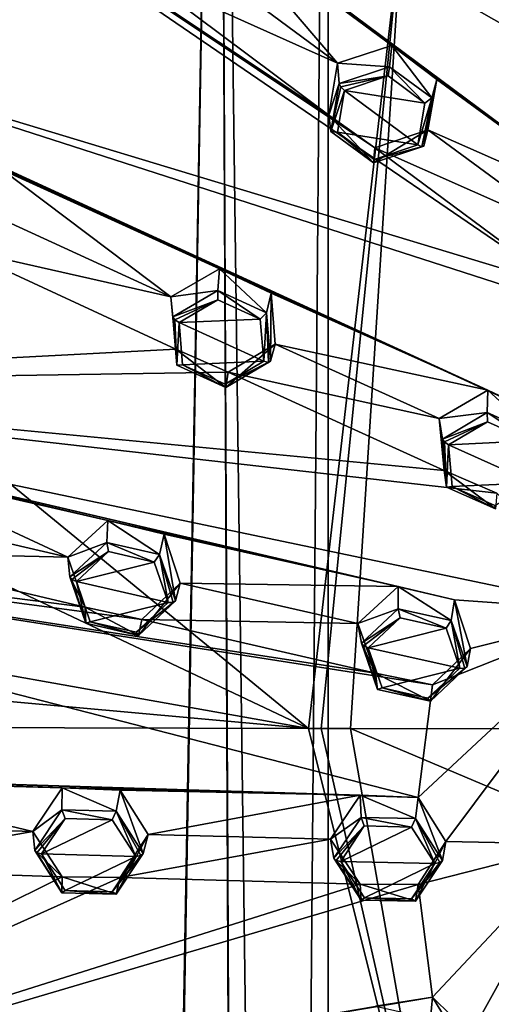
# Model space of a CAD drawing. Units: millimetres. Extents: x -52 to 189, y -139 to 572.
# Drawn here: x 2 to 15, y 464 to 491 of the extents above; entities that cross this region are included whole.
import ezdxf

# ---------------------------------------------------------------- set-up
doc = ezdxf.new("R2010")
doc.units = ezdxf.units.MM
doc.header["$LTSCALE"] = 41.718519
for name, color, linetype in [('15', 7, 'CONTINUOUS'), ('16', 7, 'CONTINUOUS'), ('459', 7, 'CONTINUOUS'), ('460', 7, 'CONTINUOUS'), ('461', 7, 'CONTINUOUS'), ('462', 7, 'CONTINUOUS'), ('463', 7, 'CONTINUOUS'), ('464', 7, 'CONTINUOUS'), ('465', 7, 'CONTINUOUS'), ('466', 7, 'CONTINUOUS'), ('510', 7, 'CONTINUOUS'), ('511', 7, 'CONTINUOUS'), ('512', 7, 'CONTINUOUS'), ('513', 7, 'CONTINUOUS'), ('545', 7, 'CONTINUOUS'), ('546', 7, 'CONTINUOUS'), ('547', 7, 'CONTINUOUS'), ('548', 7, 'CONTINUOUS'), ('549', 7, 'CONTINUOUS'), ('550', 7, 'CONTINUOUS'), ('552', 7, 'CONTINUOUS'), ('595', 7, 'CONTINUOUS'), ('596', 7, 'CONTINUOUS'), ('597', 7, 'CONTINUOUS'), ('670', 7, 'CONTINUOUS'), ('671', 7, 'CONTINUOUS'), ('672', 7, 'CONTINUOUS'), ('673', 7, 'CONTINUOUS'), ('682', 7, 'CONTINUOUS'), ('683', 7, 'CONTINUOUS'), ('684', 7, 'CONTINUOUS'), ('685', 7, 'CONTINUOUS'), ('686', 7, 'CONTINUOUS'), ('687', 7, 'CONTINUOUS'), ('688', 7, 'CONTINUOUS'), ('689', 7, 'CONTINUOUS'), ('696', 7, 'CONTINUOUS'), ('697', 7, 'CONTINUOUS'), ('874', 7, 'CONTINUOUS'), ('952', 7, 'CONTINUOUS'), ('975', 7, 'CONTINUOUS')]:
    doc.layers.add(name, color=color, linetype=linetype)

msp = doc.modelspace()

# ---------------------------------------------------------------- linework, layer by layer
at = {"layer": '15', "linetype": 'CONTINUOUS'}
for points in [[(7.28, 519.411, 52.715), (10.3, 519.5, 60), (8.312, 286.728, 53.917), (7.28, 519.411, 52.715)], [(8.312, 286.728, 53.917), (10.3, 519.5, 60), (10.3, 287.8, 60), (8.312, 286.728, 53.917)], [(-3.14, 284.851, 50.19), (0, 519.374, 49.702), (3.127, 284.848, 50.186), (-3.14, 284.851, 50.19)], [(0, 519.374, 49.702), (7.28, 519.411, 52.715), (3.127, 284.848, 50.186), (0, 519.374, 49.702)], [(3.127, 284.848, 50.186), (7.28, 519.411, 52.715), (8.312, 286.728, 53.917), (3.127, 284.848, 50.186)]]:
    msp.add_3dface(points, dxfattribs=at)
at = {"layer": '16', "linetype": 'CONTINUOUS'}
for points in [[(3.227, 284.87, 69.782), (0, 519.626, 70.298), (-3.139, 284.85, 69.81), (3.227, 284.87, 69.782)], [(7.28, 519.589, 67.285), (0, 519.626, 70.298), (3.227, 284.87, 69.782), (7.28, 519.589, 67.285)], [(8.363, 286.754, 66.012), (7.28, 519.589, 67.285), (3.227, 284.87, 69.782), (8.363, 286.754, 66.012)], [(10.3, 519.5, 60), (7.28, 519.589, 67.285), (10.3, 287.8, 60), (10.3, 519.5, 60)], [(10.3, 287.8, 60), (7.28, 519.589, 67.285), (8.363, 286.754, 66.012), (10.3, 287.8, 60)]]:
    msp.add_3dface(points, dxfattribs=at)
at = {"layer": '459', "linetype": 'CONTINUOUS'}
for points in [[(10.551, 490.161, 125.479), (10.319, 488.725, 124.77), (10.597, 489.598, 126.458), (10.551, 490.161, 125.479)], [(10.597, 489.598, 126.458), (10.319, 488.725, 124.77), (10.373, 488.268, 125.797), (10.597, 489.598, 126.458)], [(10.319, 488.725, 124.77), (11.586, 487.815, 124.392), (11.546, 487.403, 125.432), (10.319, 488.725, 124.77)], [(10.373, 488.268, 125.797), (10.319, 488.725, 124.77), (11.546, 487.403, 125.432), (10.373, 488.268, 125.797)], [(11.586, 487.815, 124.392), (13.049, 488.314, 124.709), (11.546, 487.403, 125.432), (11.586, 487.815, 124.392)], [(11.546, 487.403, 125.432), (13.049, 488.314, 124.709), (12.943, 487.869, 125.726), (11.546, 487.403, 125.432)]]:
    msp.add_3dface(points, dxfattribs=at)
at = {"layer": '460', "linetype": 'CONTINUOUS'}
for points in [[(12.06, 490.652, 125.794), (10.551, 490.161, 125.479), (11.995, 490.064, 126.752), (12.06, 490.652, 125.794)], [(13.167, 489.199, 126.386), (12.06, 490.652, 125.794), (11.995, 490.064, 126.752), (13.167, 489.199, 126.386)], [(13.298, 489.71, 125.4), (12.06, 490.652, 125.794), (13.167, 489.199, 126.386), (13.298, 489.71, 125.4)], [(10.551, 490.161, 125.479), (10.597, 489.598, 126.458), (11.995, 490.064, 126.752), (10.551, 490.161, 125.479)], [(12.943, 487.869, 125.726), (13.049, 488.314, 124.709), (13.298, 489.71, 125.4), (12.943, 487.869, 125.726)], [(12.943, 487.869, 125.726), (13.298, 489.71, 125.4), (13.167, 489.199, 126.386), (12.943, 487.869, 125.726)]]:
    msp.add_3dface(points, dxfattribs=at)
at = {"layer": '461', "linetype": 'CONTINUOUS'}
for points in [[(5.949, 483.694, 122.04), (6.079, 482.249, 121.326), (6.003, 483.142, 123.025), (5.949, 483.694, 122.04)], [(6.003, 483.142, 123.025), (6.079, 482.249, 121.326), (6.114, 481.8, 122.358), (6.003, 483.142, 123.025)], [(7.533, 481.609, 121.092), (8.828, 482.382, 121.555), (7.466, 481.187, 122.126), (7.533, 481.609, 121.092)], [(7.466, 481.187, 122.126), (8.828, 482.382, 121.555), (8.705, 481.914, 122.56), (7.466, 481.187, 122.126)], [(6.079, 482.249, 121.326), (7.533, 481.609, 121.092), (7.466, 481.187, 122.126), (6.079, 482.249, 121.326)], [(6.114, 481.8, 122.358), (6.079, 482.249, 121.326), (7.466, 481.187, 122.126), (6.114, 481.8, 122.358)]]:
    msp.add_3dface(points, dxfattribs=at)
at = {"layer": '462', "linetype": 'CONTINUOUS'}
for points in [[(7.291, 484.469, 122.507), (5.949, 483.694, 122.04), (7.243, 483.87, 123.459), (7.291, 484.469, 122.507)], [(8.594, 483.256, 123.226), (7.291, 484.469, 122.507), (7.243, 483.87, 123.459), (8.594, 483.256, 123.226)], [(8.724, 483.793, 122.253), (7.291, 484.469, 122.507), (8.594, 483.256, 123.226), (8.724, 483.793, 122.253)], [(5.949, 483.694, 122.04), (6.003, 483.142, 123.025), (7.243, 483.87, 123.459), (5.949, 483.694, 122.04)], [(8.705, 481.914, 122.56), (8.724, 483.793, 122.253), (8.594, 483.256, 123.226), (8.705, 481.914, 122.56)], [(8.705, 481.914, 122.56), (8.828, 482.382, 121.555), (8.724, 483.793, 122.253), (8.705, 481.914, 122.56)]]:
    msp.add_3dface(points, dxfattribs=at)
at = {"layer": '463', "linetype": 'CONTINUOUS'}
for points in [[(3.093, 476.486, 118.208), (3.578, 475.102, 117.526), (3.15, 475.944, 119.198), (3.093, 476.486, 118.208)], [(3.15, 475.944, 119.198), (3.578, 475.102, 117.526), (3.592, 474.658, 118.561), (3.15, 475.944, 119.198)], [(5.145, 474.763, 117.452), (6.207, 475.77, 118.039), (5.055, 474.324, 118.478), (5.145, 474.763, 117.452)], [(5.055, 474.324, 118.478), (6.207, 475.77, 118.039), (6.075, 475.277, 119.031), (5.055, 474.324, 118.478)], [(3.578, 475.102, 117.526), (5.145, 474.763, 117.452), (5.055, 474.324, 118.478), (3.578, 475.102, 117.526)], [(3.592, 474.658, 118.561), (3.578, 475.102, 117.526), (5.055, 474.324, 118.478), (3.592, 474.658, 118.561)]]:
    msp.add_3dface(points, dxfattribs=at)
at = {"layer": '464', "linetype": 'CONTINUOUS'}
for points in [[(4.2, 477.504, 118.803), (3.093, 476.486, 118.208), (4.171, 476.897, 119.751), (4.2, 477.504, 118.803)], [(5.633, 476.563, 119.668), (4.2, 477.504, 118.803), (4.171, 476.897, 119.751), (5.633, 476.563, 119.668)], [(5.756, 477.125, 118.708), (4.2, 477.504, 118.803), (5.633, 476.563, 119.668), (5.756, 477.125, 118.708)], [(6.075, 475.277, 119.031), (5.756, 477.125, 118.708), (5.633, 476.563, 119.668), (6.075, 475.277, 119.031)], [(6.075, 475.277, 119.031), (6.207, 475.77, 118.039), (5.756, 477.125, 118.708), (6.075, 475.277, 119.031)], [(3.093, 476.486, 118.208), (3.15, 475.944, 119.198), (4.171, 476.897, 119.751), (3.093, 476.486, 118.208)]]:
    msp.add_3dface(points, dxfattribs=at)
at = {"layer": '465', "linetype": 'CONTINUOUS'}
for points in [[(2.124, 468.897, 114.173), (2.94, 467.642, 113.56), (2.183, 468.367, 115.169), (2.124, 468.897, 114.173)], [(4.543, 467.619, 113.653), (5.319, 468.809, 114.338), (4.434, 467.16, 114.668), (4.543, 467.619, 113.653)], [(4.434, 467.16, 114.668), (5.319, 468.809, 114.338), (5.183, 468.289, 115.316), (4.434, 467.16, 114.668)], [(2.183, 468.367, 115.169), (2.94, 467.642, 113.56), (2.933, 467.199, 114.595), (2.183, 468.367, 115.169)], [(2.933, 467.199, 114.595), (2.94, 467.642, 113.56), (4.434, 467.16, 114.668), (2.933, 467.199, 114.595)], [(2.94, 467.642, 113.56), (4.543, 467.619, 113.653), (4.434, 467.16, 114.668), (2.94, 467.642, 113.56)]]:
    msp.add_3dface(points, dxfattribs=at)
at = {"layer": '466', "linetype": 'CONTINUOUS'}
for points in [[(2.941, 470.107, 114.87), (2.124, 468.897, 114.173), (2.933, 469.496, 115.816), (2.941, 470.107, 114.87)], [(4.433, 469.457, 115.889), (2.941, 470.107, 114.87), (2.933, 469.496, 115.816), (4.433, 469.457, 115.889)], [(4.543, 470.042, 114.942), (2.941, 470.107, 114.87), (4.433, 469.457, 115.889), (4.543, 470.042, 114.942)], [(5.183, 468.289, 115.316), (4.543, 470.042, 114.942), (4.433, 469.457, 115.889), (5.183, 468.289, 115.316)], [(5.183, 468.289, 115.316), (5.319, 468.809, 114.338), (4.543, 470.042, 114.942), (5.183, 468.289, 115.316)], [(2.124, 468.897, 114.173), (2.183, 468.367, 115.169), (2.933, 469.496, 115.816), (2.124, 468.897, 114.173)]]:
    msp.add_3dface(points, dxfattribs=at)
at = {"layer": '510', "linetype": 'CONTINUOUS'}
for points in [[(11.955, 489.809, 126.827), (10.744, 489.406, 126.57), (12.974, 489.056, 126.513), (11.955, 489.809, 126.827)], [(10.55, 488.251, 125.999), (12.779, 487.902, 125.942), (10.744, 489.406, 126.57), (10.55, 488.251, 125.999)], [(10.744, 489.406, 126.57), (12.779, 487.902, 125.942), (12.974, 489.056, 126.513), (10.744, 489.406, 126.57)], [(11.57, 487.499, 125.685), (12.779, 487.902, 125.942), (10.55, 488.251, 125.999), (11.57, 487.499, 125.685)]]:
    msp.add_3dface(points, dxfattribs=at)
at = {"layer": '511', "linetype": 'CONTINUOUS'}
for points in [[(7.246, 483.611, 123.532), (6.172, 482.981, 123.153), (8.42, 483.077, 123.334), (7.246, 483.611, 123.532)], [(6.172, 482.981, 123.153), (8.516, 481.913, 122.758), (8.42, 483.077, 123.334), (6.172, 482.981, 123.153)], [(6.269, 481.816, 122.577), (8.516, 481.913, 122.758), (6.172, 482.981, 123.153), (6.269, 481.816, 122.577)], [(7.444, 481.282, 122.38), (8.516, 481.913, 122.758), (6.269, 481.816, 122.577), (7.444, 481.282, 122.38)]]:
    msp.add_3dface(points, dxfattribs=at)
at = {"layer": '512', "linetype": 'CONTINUOUS'}
for points in [[(4.217, 476.644, 119.827), (3.333, 475.819, 119.345), (5.488, 476.352, 119.758), (4.217, 476.644, 119.827)], [(3.333, 475.819, 119.345), (5.87, 475.236, 119.208), (5.488, 476.352, 119.758), (3.333, 475.819, 119.345)], [(3.717, 474.701, 118.794), (5.87, 475.236, 119.208), (3.333, 475.819, 119.345), (3.717, 474.701, 118.794)], [(4.988, 474.411, 118.726), (5.87, 475.236, 119.208), (3.717, 474.701, 118.794), (4.988, 474.411, 118.726)]]:
    msp.add_3dface(points, dxfattribs=at)
at = {"layer": '513', "linetype": 'CONTINUOUS'}
for points in [[(3.02, 469.256, 115.899), (2.371, 468.278, 115.336), (4.323, 469.22, 115.966), (3.02, 469.256, 115.899)], [(2.371, 468.278, 115.336), (4.973, 468.207, 115.47), (4.323, 469.22, 115.966), (2.371, 468.278, 115.336)], [(3.022, 467.264, 114.84), (4.973, 468.207, 115.47), (2.371, 468.278, 115.336), (3.022, 467.264, 114.84)], [(4.325, 467.23, 114.908), (4.973, 468.207, 115.47), (3.022, 467.264, 114.84), (4.325, 467.23, 114.908)]]:
    msp.add_3dface(points, dxfattribs=at)
at = {"layer": '545', "linetype": 'CONTINUOUS'}
for points in [[(13.366, 480.329, 120.76), (13.501, 478.886, 120.036), (13.456, 479.759, 121.741), (13.366, 480.329, 120.76)], [(13.456, 479.759, 121.741), (13.501, 478.886, 120.036), (13.568, 478.424, 121.064), (13.456, 479.759, 121.741)], [(13.501, 478.886, 120.036), (14.958, 478.262, 119.786), (14.922, 477.823, 120.812), (13.501, 478.886, 120.036)], [(13.568, 478.424, 121.064), (13.501, 478.886, 120.036), (14.922, 477.823, 120.812), (13.568, 478.424, 121.064)]]:
    msp.add_3dface(points, dxfattribs=at)
at = {"layer": '546', "linetype": 'CONTINUOUS'}
for points in [[(14.713, 481.108, 121.217), (13.366, 480.329, 120.76), (14.696, 480.491, 122.163), (14.713, 481.108, 121.217)], [(16.047, 479.887, 121.909), (14.713, 481.108, 121.217), (14.696, 480.491, 122.163), (16.047, 479.887, 121.909)], [(16.144, 480.435, 120.942), (14.713, 481.108, 121.217), (16.047, 479.887, 121.909), (16.144, 480.435, 120.942)], [(13.366, 480.329, 120.76), (13.456, 479.759, 121.741), (14.696, 480.491, 122.163), (13.366, 480.329, 120.76)]]:
    msp.add_3dface(points, dxfattribs=at)
at = {"layer": '547', "linetype": 'CONTINUOUS'}
for points in [[(11.118, 474.657, 117.745), (11.609, 473.276, 117.053), (11.215, 474.106, 118.735), (11.118, 474.657, 117.745)], [(11.215, 474.106, 118.735), (11.609, 473.276, 117.053), (11.658, 472.826, 118.088), (11.215, 474.106, 118.735)], [(13.178, 472.953, 116.963), (14.233, 473.961, 117.539), (13.122, 472.505, 117.984), (13.178, 472.953, 116.963)], [(13.122, 472.505, 117.984), (14.233, 473.961, 117.539), (14.139, 473.461, 118.526), (13.122, 472.505, 117.984)], [(11.609, 473.276, 117.053), (13.178, 472.953, 116.963), (13.122, 472.505, 117.984), (11.609, 473.276, 117.053)], [(11.658, 472.826, 118.088), (11.609, 473.276, 117.053), (13.122, 472.505, 117.984), (11.658, 472.826, 118.088)]]:
    msp.add_3dface(points, dxfattribs=at)
at = {"layer": '548', "linetype": 'CONTINUOUS'}
for points in [[(12.231, 475.68, 118.331), (11.118, 474.657, 117.745), (12.236, 475.063, 119.277), (12.231, 475.68, 118.331)], [(13.786, 475.305, 118.214), (12.231, 475.68, 118.331), (13.699, 474.738, 119.171), (13.786, 475.305, 118.214)], [(13.699, 474.738, 119.171), (12.231, 475.68, 118.331), (12.236, 475.063, 119.277), (13.699, 474.738, 119.171)], [(14.139, 473.461, 118.526), (13.786, 475.305, 118.214), (13.699, 474.738, 119.171), (14.139, 473.461, 118.526)], [(14.139, 473.461, 118.526), (14.233, 473.961, 117.539), (13.786, 475.305, 118.214), (14.139, 473.461, 118.526)], [(11.118, 474.657, 117.745), (11.215, 474.106, 118.735), (12.236, 475.063, 119.277), (11.118, 474.657, 117.745)]]:
    msp.add_3dface(points, dxfattribs=at)
at = {"layer": '549', "linetype": 'CONTINUOUS'}
for points in [[(10.356, 468.686, 114.569), (11.178, 467.435, 113.947), (10.455, 468.154, 115.57), (10.356, 468.686, 114.569)], [(12.781, 467.427, 114.025), (13.551, 468.617, 114.698), (12.708, 466.967, 115.039), (12.781, 467.427, 114.025)], [(12.708, 466.967, 115.039), (13.551, 468.617, 114.698), (13.454, 468.098, 115.674), (12.708, 466.967, 115.039)], [(10.455, 468.154, 115.57), (11.178, 467.435, 113.947), (11.206, 466.993, 114.986), (10.455, 468.154, 115.57)], [(11.178, 467.435, 113.947), (12.781, 467.427, 114.025), (12.708, 466.967, 115.039), (11.178, 467.435, 113.947)], [(11.206, 466.993, 114.986), (11.178, 467.435, 113.947), (12.708, 466.967, 115.039), (11.206, 466.993, 114.986)]]:
    msp.add_3dface(points, dxfattribs=at)
at = {"layer": '550', "linetype": 'CONTINUOUS'}
for points in [[(11.179, 469.901, 115.258), (10.356, 468.686, 114.569), (11.206, 469.287, 116.206), (11.179, 469.901, 115.258)], [(12.781, 469.84, 115.308), (11.179, 469.901, 115.258), (12.708, 469.257, 116.257), (12.781, 469.84, 115.308)], [(12.708, 469.257, 116.257), (11.179, 469.901, 115.258), (11.206, 469.287, 116.206), (12.708, 469.257, 116.257)], [(13.454, 468.098, 115.674), (12.781, 469.84, 115.308), (12.708, 469.257, 116.257), (13.454, 468.098, 115.674)], [(13.454, 468.098, 115.674), (13.551, 468.617, 114.698), (12.781, 469.84, 115.308), (13.454, 468.098, 115.674)], [(10.356, 468.686, 114.569), (10.455, 468.154, 115.57), (11.206, 469.287, 116.206), (10.356, 468.686, 114.569)]]:
    msp.add_3dface(points, dxfattribs=at)
at = {"layer": '552', "linetype": 'CONTINUOUS'}
for points in [[(13.178, 464.315, 112.37), (11.609, 464.061, 112.153), (13.122, 463.719, 113.312), (13.178, 464.315, 112.37)], [(14.139, 462.735, 112.823), (13.178, 464.315, 112.37), (13.122, 463.719, 113.312), (14.139, 462.735, 112.823)], [(14.139, 462.735, 112.823), (14.233, 463.273, 111.856), (13.178, 464.315, 112.37), (14.139, 462.735, 112.823)]]:
    msp.add_3dface(points, dxfattribs=at)
at = {"layer": '595', "linetype": 'CONTINUOUS'}
for points in [[(14.701, 480.234, 122.233), (13.626, 479.601, 121.863), (15.875, 479.705, 122.019), (14.701, 480.234, 122.233)], [(13.626, 479.601, 121.863), (15.97, 478.549, 121.437), (15.875, 479.705, 122.019), (13.626, 479.601, 121.863)], [(13.725, 478.441, 121.28), (15.97, 478.549, 121.437), (13.626, 479.601, 121.863), (13.725, 478.441, 121.28)], [(14.902, 477.917, 121.068), (15.97, 478.549, 121.437), (13.725, 478.441, 121.28), (14.902, 477.917, 121.068)]]:
    msp.add_3dface(points, dxfattribs=at)
at = {"layer": '596', "linetype": 'CONTINUOUS'}
for points in [[(12.285, 474.811, 119.349), (11.4, 473.983, 118.876), (13.556, 474.525, 119.264), (12.285, 474.811, 119.349)], [(11.4, 473.983, 118.876), (13.936, 473.416, 118.708), (13.556, 474.525, 119.264), (11.4, 473.983, 118.876)], [(11.785, 472.871, 118.318), (13.936, 473.416, 118.708), (11.4, 473.983, 118.876), (11.785, 472.871, 118.318)], [(13.057, 472.59, 118.236), (13.936, 473.416, 118.708), (11.785, 472.871, 118.318), (13.057, 472.59, 118.236)]]:
    msp.add_3dface(points, dxfattribs=at)
at = {"layer": '597', "linetype": 'CONTINUOUS'}
for points in [[(11.296, 469.049, 116.286), (10.645, 468.068, 115.731), (12.6, 469.019, 116.337), (11.296, 469.049, 116.286)], [(10.645, 468.068, 115.731), (13.246, 468.013, 115.835), (12.6, 469.019, 116.337), (10.645, 468.068, 115.731)], [(11.297, 467.059, 115.228), (13.246, 468.013, 115.835), (10.645, 468.068, 115.731), (11.297, 467.059, 115.228)], [(12.601, 467.035, 115.282), (13.246, 468.013, 115.835), (11.297, 467.059, 115.228), (12.601, 467.035, 115.282)]]:
    msp.add_3dface(points, dxfattribs=at)
at = {"layer": '670', "linetype": 'CONTINUOUS'}
for points in [[(10.455, 468.154, 115.57), (11.206, 466.993, 114.986), (10.516, 468.094, 115.682), (10.455, 468.154, 115.57)], [(11.206, 466.993, 114.986), (10.645, 468.068, 115.731), (10.516, 468.094, 115.682), (11.206, 466.993, 114.986)], [(11.206, 466.993, 114.986), (11.297, 467.059, 115.228), (10.645, 468.068, 115.731), (11.206, 466.993, 114.986)], [(12.708, 466.967, 115.039), (13.454, 468.098, 115.674), (12.601, 467.035, 115.282), (12.708, 466.967, 115.039)], [(12.601, 467.035, 115.282), (13.454, 468.098, 115.674), (13.387, 468.036, 115.791), (12.601, 467.035, 115.282)], [(13.246, 468.013, 115.835), (12.601, 467.035, 115.282), (13.387, 468.036, 115.791), (13.246, 468.013, 115.835)], [(11.206, 466.993, 114.986), (12.708, 466.967, 115.039), (11.297, 467.059, 115.228), (11.206, 466.993, 114.986)], [(12.708, 466.967, 115.039), (12.601, 467.035, 115.282), (11.297, 467.059, 115.228), (12.708, 466.967, 115.039)]]:
    msp.add_3dface(points, dxfattribs=at)
at = {"layer": '671', "linetype": 'CONTINUOUS'}
for points in [[(11.206, 469.287, 116.206), (10.455, 468.154, 115.57), (11.296, 469.049, 116.286), (11.206, 469.287, 116.206)], [(12.708, 469.257, 116.257), (11.206, 469.287, 116.206), (12.6, 469.019, 116.337), (12.708, 469.257, 116.257)], [(11.206, 469.287, 116.206), (11.296, 469.049, 116.286), (12.6, 469.019, 116.337), (11.206, 469.287, 116.206)], [(11.296, 469.049, 116.286), (10.455, 468.154, 115.57), (10.516, 468.094, 115.682), (11.296, 469.049, 116.286)], [(10.645, 468.068, 115.731), (11.296, 469.049, 116.286), (10.516, 468.094, 115.682), (10.645, 468.068, 115.731)], [(13.246, 468.013, 115.835), (12.708, 469.257, 116.257), (12.6, 469.019, 116.337), (13.246, 468.013, 115.835)], [(13.454, 468.098, 115.674), (12.708, 469.257, 116.257), (13.387, 468.036, 115.791), (13.454, 468.098, 115.674)], [(12.708, 469.257, 116.257), (13.246, 468.013, 115.835), (13.387, 468.036, 115.791), (12.708, 469.257, 116.257)]]:
    msp.add_3dface(points, dxfattribs=at)
at = {"layer": '672', "linetype": 'CONTINUOUS'}
for points in [[(2.183, 468.367, 115.169), (2.933, 467.199, 114.595), (2.241, 468.306, 115.284), (2.183, 468.367, 115.169)], [(2.933, 467.199, 114.595), (2.371, 468.278, 115.336), (2.241, 468.306, 115.284), (2.933, 467.199, 114.595)], [(2.933, 467.199, 114.595), (3.022, 467.264, 114.84), (2.371, 468.278, 115.336), (2.933, 467.199, 114.595)], [(4.434, 467.16, 114.668), (5.183, 468.289, 115.316), (4.325, 467.23, 114.908), (4.434, 467.16, 114.668)], [(4.325, 467.23, 114.908), (5.183, 468.289, 115.316), (5.113, 468.228, 115.429), (4.325, 467.23, 114.908)], [(4.973, 468.207, 115.47), (4.325, 467.23, 114.908), (5.113, 468.228, 115.429), (4.973, 468.207, 115.47)], [(2.933, 467.199, 114.595), (4.434, 467.16, 114.668), (3.022, 467.264, 114.84), (2.933, 467.199, 114.595)], [(4.434, 467.16, 114.668), (4.325, 467.23, 114.908), (3.022, 467.264, 114.84), (4.434, 467.16, 114.668)]]:
    msp.add_3dface(points, dxfattribs=at)
at = {"layer": '673', "linetype": 'CONTINUOUS'}
for points in [[(2.933, 469.496, 115.816), (2.183, 468.367, 115.169), (3.02, 469.256, 115.899), (2.933, 469.496, 115.816)], [(4.433, 469.457, 115.889), (2.933, 469.496, 115.816), (4.323, 469.22, 115.966), (4.433, 469.457, 115.889)], [(2.933, 469.496, 115.816), (3.02, 469.256, 115.899), (4.323, 469.22, 115.966), (2.933, 469.496, 115.816)], [(4.973, 468.207, 115.47), (4.433, 469.457, 115.889), (4.323, 469.22, 115.966), (4.973, 468.207, 115.47)], [(5.183, 468.289, 115.316), (4.433, 469.457, 115.889), (5.113, 468.228, 115.429), (5.183, 468.289, 115.316)], [(4.433, 469.457, 115.889), (4.973, 468.207, 115.47), (5.113, 468.228, 115.429), (4.433, 469.457, 115.889)], [(3.02, 469.256, 115.899), (2.183, 468.367, 115.169), (2.241, 468.306, 115.284), (3.02, 469.256, 115.899)], [(2.371, 468.278, 115.336), (3.02, 469.256, 115.899), (2.241, 468.306, 115.284), (2.371, 468.278, 115.336)]]:
    msp.add_3dface(points, dxfattribs=at)
at = {"layer": '682', "linetype": 'CONTINUOUS'}
for points in [[(3.15, 475.944, 119.198), (3.592, 474.658, 118.561), (3.207, 475.872, 119.307), (3.15, 475.944, 119.198)], [(3.592, 474.658, 118.561), (3.333, 475.819, 119.345), (3.207, 475.872, 119.307), (3.592, 474.658, 118.561)], [(3.592, 474.658, 118.561), (3.717, 474.701, 118.794), (3.333, 475.819, 119.345), (3.592, 474.658, 118.561)], [(5.055, 474.324, 118.478), (6.075, 475.277, 119.031), (4.988, 474.411, 118.726), (5.055, 474.324, 118.478)], [(4.988, 474.411, 118.726), (6.075, 475.277, 119.031), (6.006, 475.23, 119.152), (4.988, 474.411, 118.726)], [(5.87, 475.236, 119.208), (4.988, 474.411, 118.726), (6.006, 475.23, 119.152), (5.87, 475.236, 119.208)], [(3.592, 474.658, 118.561), (5.055, 474.324, 118.478), (3.717, 474.701, 118.794), (3.592, 474.658, 118.561)], [(5.055, 474.324, 118.478), (4.988, 474.411, 118.726), (3.717, 474.701, 118.794), (5.055, 474.324, 118.478)]]:
    msp.add_3dface(points, dxfattribs=at)
at = {"layer": '683', "linetype": 'CONTINUOUS'}
for points in [[(4.171, 476.897, 119.751), (3.15, 475.944, 119.198), (4.217, 476.644, 119.827), (4.171, 476.897, 119.751)], [(4.217, 476.644, 119.827), (3.15, 475.944, 119.198), (3.207, 475.872, 119.307), (4.217, 476.644, 119.827)], [(3.333, 475.819, 119.345), (4.217, 476.644, 119.827), (3.207, 475.872, 119.307), (3.333, 475.819, 119.345)], [(5.633, 476.563, 119.668), (4.171, 476.897, 119.751), (5.488, 476.352, 119.758), (5.633, 476.563, 119.668)], [(4.171, 476.897, 119.751), (4.217, 476.644, 119.827), (5.488, 476.352, 119.758), (4.171, 476.897, 119.751)], [(5.87, 475.236, 119.208), (5.633, 476.563, 119.668), (5.488, 476.352, 119.758), (5.87, 475.236, 119.208)], [(6.075, 475.277, 119.031), (5.633, 476.563, 119.668), (6.006, 475.23, 119.152), (6.075, 475.277, 119.031)], [(5.633, 476.563, 119.668), (5.87, 475.236, 119.208), (6.006, 475.23, 119.152), (5.633, 476.563, 119.668)]]:
    msp.add_3dface(points, dxfattribs=at)
at = {"layer": '684', "linetype": 'CONTINUOUS'}
for points in [[(11.215, 474.106, 118.735), (11.658, 472.826, 118.088), (11.274, 474.034, 118.84), (11.215, 474.106, 118.735)], [(11.658, 472.826, 118.088), (11.4, 473.983, 118.876), (11.274, 474.034, 118.84), (11.658, 472.826, 118.088)], [(11.658, 472.826, 118.088), (11.785, 472.871, 118.318), (11.4, 473.983, 118.876), (11.658, 472.826, 118.088)], [(13.122, 472.505, 117.984), (14.139, 473.461, 118.526), (13.057, 472.59, 118.236), (13.122, 472.505, 117.984)], [(13.057, 472.59, 118.236), (14.139, 473.461, 118.526), (14.073, 473.412, 118.65), (13.057, 472.59, 118.236)], [(13.936, 473.416, 118.708), (13.057, 472.59, 118.236), (14.073, 473.412, 118.65), (13.936, 473.416, 118.708)], [(11.658, 472.826, 118.088), (13.122, 472.505, 117.984), (11.785, 472.871, 118.318), (11.658, 472.826, 118.088)], [(13.122, 472.505, 117.984), (13.057, 472.59, 118.236), (11.785, 472.871, 118.318), (13.122, 472.505, 117.984)]]:
    msp.add_3dface(points, dxfattribs=at)
at = {"layer": '685', "linetype": 'CONTINUOUS'}
for points in [[(12.236, 475.063, 119.277), (11.215, 474.106, 118.735), (12.285, 474.811, 119.349), (12.236, 475.063, 119.277)], [(13.699, 474.738, 119.171), (12.236, 475.063, 119.277), (13.556, 474.525, 119.264), (13.699, 474.738, 119.171)], [(12.236, 475.063, 119.277), (12.285, 474.811, 119.349), (13.556, 474.525, 119.264), (12.236, 475.063, 119.277)], [(12.285, 474.811, 119.349), (11.215, 474.106, 118.735), (11.274, 474.034, 118.84), (12.285, 474.811, 119.349)], [(11.4, 473.983, 118.876), (12.285, 474.811, 119.349), (11.274, 474.034, 118.84), (11.4, 473.983, 118.876)], [(13.936, 473.416, 118.708), (13.699, 474.738, 119.171), (13.556, 474.525, 119.264), (13.936, 473.416, 118.708)], [(14.139, 473.461, 118.526), (13.699, 474.738, 119.171), (14.073, 473.412, 118.65), (14.139, 473.461, 118.526)], [(13.699, 474.738, 119.171), (13.936, 473.416, 118.708), (14.073, 473.412, 118.65), (13.699, 474.738, 119.171)]]:
    msp.add_3dface(points, dxfattribs=at)
at = {"layer": '686', "linetype": 'CONTINUOUS'}
for points in [[(13.456, 479.759, 121.741), (13.568, 478.424, 121.064), (13.51, 479.677, 121.84), (13.456, 479.759, 121.741)], [(13.568, 478.424, 121.064), (13.626, 479.601, 121.863), (13.51, 479.677, 121.84), (13.568, 478.424, 121.064)], [(13.568, 478.424, 121.064), (13.725, 478.441, 121.28), (13.626, 479.601, 121.863), (13.568, 478.424, 121.064)], [(13.568, 478.424, 121.064), (14.922, 477.823, 120.812), (13.725, 478.441, 121.28), (13.568, 478.424, 121.064)], [(14.922, 477.823, 120.812), (14.902, 477.917, 121.068), (13.725, 478.441, 121.28), (14.922, 477.823, 120.812)]]:
    msp.add_3dface(points, dxfattribs=at)
at = {"layer": '687', "linetype": 'CONTINUOUS'}
for points in [[(14.696, 480.491, 122.163), (13.456, 479.759, 121.741), (14.701, 480.234, 122.233), (14.696, 480.491, 122.163)], [(16.047, 479.887, 121.909), (14.696, 480.491, 122.163), (15.875, 479.705, 122.019), (16.047, 479.887, 121.909)], [(14.696, 480.491, 122.163), (14.701, 480.234, 122.233), (15.875, 479.705, 122.019), (14.696, 480.491, 122.163)], [(14.701, 480.234, 122.233), (13.456, 479.759, 121.741), (13.51, 479.677, 121.84), (14.701, 480.234, 122.233)], [(13.626, 479.601, 121.863), (14.701, 480.234, 122.233), (13.51, 479.677, 121.84), (13.626, 479.601, 121.863)]]:
    msp.add_3dface(points, dxfattribs=at)
at = {"layer": '688', "linetype": 'CONTINUOUS'}
for points in [[(6.003, 483.142, 123.025), (6.114, 481.8, 122.358), (6.055, 483.058, 123.128), (6.003, 483.142, 123.025)], [(6.114, 481.8, 122.358), (6.172, 482.981, 123.153), (6.055, 483.058, 123.128), (6.114, 481.8, 122.358)], [(6.114, 481.8, 122.358), (6.269, 481.816, 122.577), (6.172, 482.981, 123.153), (6.114, 481.8, 122.358)], [(7.466, 481.187, 122.126), (8.705, 481.914, 122.56), (7.444, 481.282, 122.38), (7.466, 481.187, 122.126)], [(7.444, 481.282, 122.38), (8.705, 481.914, 122.56), (8.642, 481.881, 122.689), (7.444, 481.282, 122.38)], [(8.516, 481.913, 122.758), (7.444, 481.282, 122.38), (8.642, 481.881, 122.689), (8.516, 481.913, 122.758)], [(6.114, 481.8, 122.358), (7.466, 481.187, 122.126), (6.269, 481.816, 122.577), (6.114, 481.8, 122.358)], [(7.466, 481.187, 122.126), (7.444, 481.282, 122.38), (6.269, 481.816, 122.577), (7.466, 481.187, 122.126)]]:
    msp.add_3dface(points, dxfattribs=at)
at = {"layer": '689', "linetype": 'CONTINUOUS'}
for points in [[(7.243, 483.87, 123.459), (6.003, 483.142, 123.025), (7.246, 483.611, 123.532), (7.243, 483.87, 123.459)], [(8.594, 483.256, 123.226), (7.243, 483.87, 123.459), (8.42, 483.077, 123.334), (8.594, 483.256, 123.226)], [(7.243, 483.87, 123.459), (7.246, 483.611, 123.532), (8.42, 483.077, 123.334), (7.243, 483.87, 123.459)], [(7.246, 483.611, 123.532), (6.003, 483.142, 123.025), (6.055, 483.058, 123.128), (7.246, 483.611, 123.532)], [(6.172, 482.981, 123.153), (7.246, 483.611, 123.532), (6.055, 483.058, 123.128), (6.172, 482.981, 123.153)], [(8.516, 481.913, 122.758), (8.594, 483.256, 123.226), (8.42, 483.077, 123.334), (8.516, 481.913, 122.758)], [(8.594, 483.256, 123.226), (8.516, 481.913, 122.758), (8.642, 481.881, 122.689), (8.594, 483.256, 123.226)], [(8.705, 481.914, 122.56), (8.594, 483.256, 123.226), (8.642, 481.881, 122.689), (8.705, 481.914, 122.56)]]:
    msp.add_3dface(points, dxfattribs=at)
at = {"layer": '696', "linetype": 'CONTINUOUS'}
for points in [[(10.597, 489.598, 126.458), (10.373, 488.268, 125.797), (10.643, 489.505, 126.556), (10.597, 489.598, 126.458)], [(10.373, 488.268, 125.797), (10.744, 489.406, 126.57), (10.643, 489.505, 126.556), (10.373, 488.268, 125.797)], [(10.373, 488.268, 125.797), (10.55, 488.251, 125.999), (10.744, 489.406, 126.57), (10.373, 488.268, 125.797)], [(10.373, 488.268, 125.797), (11.546, 487.403, 125.432), (10.55, 488.251, 125.999), (10.373, 488.268, 125.797)], [(11.546, 487.403, 125.432), (11.57, 487.499, 125.685), (10.55, 488.251, 125.999), (11.546, 487.403, 125.432)], [(11.546, 487.403, 125.432), (12.943, 487.869, 125.726), (11.57, 487.499, 125.685), (11.546, 487.403, 125.432)], [(12.779, 487.902, 125.942), (11.57, 487.499, 125.685), (12.888, 487.847, 125.861), (12.779, 487.902, 125.942)], [(11.57, 487.499, 125.685), (12.943, 487.869, 125.726), (12.888, 487.847, 125.861), (11.57, 487.499, 125.685)]]:
    msp.add_3dface(points, dxfattribs=at)
at = {"layer": '697', "linetype": 'CONTINUOUS'}
for points in [[(11.995, 490.064, 126.752), (10.597, 489.598, 126.458), (11.955, 489.809, 126.827), (11.995, 490.064, 126.752)], [(11.995, 490.064, 126.752), (11.955, 489.809, 126.827), (12.974, 489.056, 126.513), (11.995, 490.064, 126.752)], [(13.167, 489.199, 126.386), (11.995, 490.064, 126.752), (12.974, 489.056, 126.513), (13.167, 489.199, 126.386)], [(11.955, 489.809, 126.827), (10.597, 489.598, 126.458), (10.643, 489.505, 126.556), (11.955, 489.809, 126.827)], [(10.744, 489.406, 126.57), (11.955, 489.809, 126.827), (10.643, 489.505, 126.556), (10.744, 489.406, 126.57)], [(12.779, 487.902, 125.942), (13.167, 489.199, 126.386), (12.974, 489.056, 126.513), (12.779, 487.902, 125.942)], [(13.167, 489.199, 126.386), (12.779, 487.902, 125.942), (12.888, 487.847, 125.861), (13.167, 489.199, 126.386)], [(12.943, 487.869, 125.726), (13.167, 489.199, 126.386), (12.888, 487.847, 125.861), (12.943, 487.869, 125.726)]]:
    msp.add_3dface(points, dxfattribs=at)
at = {"layer": '874', "linetype": 'CONTINUOUS'}
for points in [[(7.99, 507.678, 133.486), (18.266, 495.743, 128.501), (23.398, 489.853, 125.866), (7.99, 507.678, 133.486)], [(7.99, 507.678, 133.486), (27.384, 490.36, 126.219), (26.661, 491.658, 126.826), (7.99, 507.678, 133.486)], [(27.384, 490.36, 126.219), (7.99, 507.678, 133.486), (24.381, 488.686, 125.329), (27.384, 490.36, 126.219)], [(7.99, 507.678, 133.486), (23.398, 489.853, 125.866), (24.381, 488.686, 125.329), (7.99, 507.678, 133.486)], [(-7.557, 491.341, 124.799), (16.759, 483.984, 122.746), (-7.948, 500.876, 129.267), (-7.557, 491.341, 124.799)], [(10.319, 488.725, 124.77), (5.141, 492.596, 126.338), (-7.948, 500.876, 129.267), (10.319, 488.725, 124.77)], [(11.586, 487.815, 124.392), (10.319, 488.725, 124.77), (-7.948, 500.876, 129.267), (11.586, 487.815, 124.392)], [(16.759, 483.984, 122.746), (11.586, 487.815, 124.392), (-7.948, 500.876, 129.267), (16.759, 483.984, 122.746)], [(-0.826, 500.283, 129.554), (5.617, 495.444, 127.723), (12.06, 490.652, 125.794), (-0.826, 500.283, 129.554)], [(17.102, 493.069, 127.186), (-0.826, 500.283, 129.554), (21.22, 488.313, 125.048), (17.102, 493.069, 127.186)], [(-0.826, 500.283, 129.554), (12.06, 490.652, 125.794), (18.501, 485.911, 123.771), (-0.826, 500.283, 129.554)], [(-0.826, 500.283, 129.554), (22.243, 487.189, 124.533), (21.22, 488.313, 125.048), (-0.826, 500.283, 129.554)], [(22.243, 487.189, 124.533), (-0.826, 500.283, 129.554), (19.735, 484.974, 123.355), (22.243, 487.189, 124.533)], [(-0.826, 500.283, 129.554), (18.501, 485.911, 123.771), (19.735, 484.974, 123.355), (-0.826, 500.283, 129.554)], [(5.617, 495.444, 127.723), (6.857, 494.496, 127.348), (12.06, 490.652, 125.794), (5.617, 495.444, 127.723)], [(6.857, 494.496, 127.348), (6.609, 493.09, 126.664), (10.551, 490.161, 125.479), (6.857, 494.496, 127.348)], [(6.857, 494.496, 127.348), (10.551, 490.161, 125.479), (12.06, 490.652, 125.794), (6.857, 494.496, 127.348)], [(6.609, 493.09, 126.664), (5.141, 492.596, 126.338), (10.551, 490.161, 125.479), (6.609, 493.09, 126.664)], [(5.141, 492.596, 126.338), (10.319, 488.725, 124.77), (10.551, 490.161, 125.479), (5.141, 492.596, 126.338)], [(-7.557, 491.341, 124.799), (-0.134, 487.882, 123.702), (7.291, 484.469, 122.507), (-7.557, 491.341, 124.799)], [(-7.557, 491.341, 124.799), (7.291, 484.469, 122.507), (14.713, 481.108, 121.217), (-7.557, 491.341, 124.799)], [(-7.557, 491.341, 124.799), (18.031, 483.088, 122.352), (16.759, 483.984, 122.746), (-7.557, 491.341, 124.799)], [(18.031, 483.088, 122.352), (-7.557, 491.341, 124.799), (16.144, 480.435, 120.942), (18.031, 483.088, 122.352)], [(-7.557, 491.341, 124.799), (14.713, 481.108, 121.217), (16.144, 480.435, 120.942), (-7.557, 491.341, 124.799)], [(12.06, 490.652, 125.794), (13.298, 489.71, 125.4), (18.501, 485.911, 123.771), (12.06, 490.652, 125.794)], [(13.298, 489.71, 125.4), (13.049, 488.314, 124.709), (18.501, 485.911, 123.771), (13.298, 489.71, 125.4)], [(13.049, 488.314, 124.709), (11.586, 487.815, 124.392), (16.987, 485.418, 123.466), (13.049, 488.314, 124.709)], [(13.049, 488.314, 124.709), (16.987, 485.418, 123.466), (18.501, 485.911, 123.771), (13.049, 488.314, 124.709)], [(-0.134, 487.882, 123.702), (1.3, 487.199, 123.469), (7.291, 484.469, 122.507), (-0.134, 487.882, 123.702)], [(11.586, 487.815, 124.392), (16.759, 483.984, 122.746), (16.987, 485.418, 123.466), (11.586, 487.815, 124.392)], [(1.3, 487.199, 123.469), (1.406, 485.78, 122.777), (5.949, 483.694, 122.04), (1.3, 487.199, 123.469)], [(1.3, 487.199, 123.469), (5.949, 483.694, 122.04), (7.291, 484.469, 122.507), (1.3, 487.199, 123.469)], [(1.406, 485.78, 122.777), (0.106, 485.01, 122.305), (5.949, 483.694, 122.04), (1.406, 485.78, 122.777)], [(0.106, 485.01, 122.305), (-11.866, 481.301, 119.461), (6.079, 482.249, 121.326), (0.106, 485.01, 122.305)], [(0.106, 485.01, 122.305), (6.079, 482.249, 121.326), (5.949, 483.694, 122.04), (0.106, 485.01, 122.305)], [(7.291, 484.469, 122.507), (8.724, 483.793, 122.253), (14.713, 481.108, 121.217), (7.291, 484.469, 122.507)], [(8.724, 483.793, 122.253), (8.828, 482.382, 121.555), (14.713, 481.108, 121.217), (8.724, 483.793, 122.253)], [(8.828, 482.382, 121.555), (7.533, 481.609, 121.092), (13.366, 480.329, 120.76), (8.828, 482.382, 121.555)], [(8.828, 482.382, 121.555), (13.366, 480.329, 120.76), (14.713, 481.108, 121.217), (8.828, 482.382, 121.555)], [(-11.866, 481.301, 119.461), (7.533, 481.609, 121.092), (6.079, 482.249, 121.326), (-11.866, 481.301, 119.461)], [(7.533, 481.609, 121.092), (-11.866, 481.301, 119.461), (13.501, 478.886, 120.036), (7.533, 481.609, 121.092)], [(7.533, 481.609, 121.092), (13.501, 478.886, 120.036), (13.366, 480.329, 120.76), (7.533, 481.609, 121.092)], [(-11.866, 481.301, 119.461), (-3.834, 479.379, 119.181), (4.2, 477.504, 118.803), (-11.866, 481.301, 119.461)], [(-11.866, 481.301, 119.461), (4.2, 477.504, 118.803), (12.231, 475.68, 118.331), (-11.866, 481.301, 119.461)], [(-11.866, 481.301, 119.461), (14.958, 478.262, 119.786), (13.501, 478.886, 120.036), (-11.866, 481.301, 119.461)], [(14.958, 478.262, 119.786), (-11.866, 481.301, 119.461), (18.31, 474.987, 118.249), (14.958, 478.262, 119.786)], [(-11.866, 481.301, 119.461), (12.231, 475.68, 118.331), (13.786, 475.305, 118.214), (-11.866, 481.301, 119.461)], [(-11.866, 481.301, 119.461), (13.786, 475.305, 118.214), (18.31, 474.987, 118.249), (-11.866, 481.301, 119.461)], [(-3.834, 479.379, 119.181), (-2.278, 478.994, 119.106), (4.2, 477.504, 118.803), (-3.834, 479.379, 119.181)], [(-2.278, 478.994, 119.106), (-1.823, 477.63, 118.444), (3.093, 476.486, 118.208), (-2.278, 478.994, 119.106)], [(-2.278, 478.994, 119.106), (3.093, 476.486, 118.208), (4.2, 477.504, 118.803), (-2.278, 478.994, 119.106)], [(-13.536, 470.666, 113.806), (12.781, 469.84, 115.308), (-18.68, 477.935, 117.069), (-13.536, 470.666, 113.806)], [(3.578, 475.102, 117.526), (-2.89, 476.625, 117.846), (-18.68, 477.935, 117.069), (3.578, 475.102, 117.526)], [(5.145, 474.763, 117.452), (3.578, 475.102, 117.526), (-18.68, 477.935, 117.069), (5.145, 474.763, 117.452)], [(11.609, 473.276, 117.053), (5.145, 474.763, 117.452), (-18.68, 477.935, 117.069), (11.609, 473.276, 117.053)], [(13.178, 472.953, 116.963), (11.609, 473.276, 117.053), (-18.68, 477.935, 117.069), (13.178, 472.953, 116.963)], [(12.781, 469.84, 115.308), (13.178, 472.953, 116.963), (-18.68, 477.935, 117.069), (12.781, 469.84, 115.308)], [(-1.823, 477.63, 118.444), (-2.89, 476.625, 117.846), (3.093, 476.486, 118.208), (-1.823, 477.63, 118.444)], [(4.2, 477.504, 118.803), (5.756, 477.125, 118.708), (12.231, 475.68, 118.331), (4.2, 477.504, 118.803)], [(5.756, 477.125, 118.708), (6.207, 475.77, 118.039), (12.231, 475.68, 118.331), (5.756, 477.125, 118.708)], [(-2.89, 476.625, 117.846), (3.578, 475.102, 117.526), (3.093, 476.486, 118.208), (-2.89, 476.625, 117.846)], [(6.207, 475.77, 118.039), (5.145, 474.763, 117.452), (11.118, 474.657, 117.745), (6.207, 475.77, 118.039)], [(6.207, 475.77, 118.039), (11.118, 474.657, 117.745), (12.231, 475.68, 118.331), (6.207, 475.77, 118.039)], [(13.786, 475.305, 118.214), (14.233, 473.961, 117.539), (18.31, 474.987, 118.249), (13.786, 475.305, 118.214)], [(5.145, 474.763, 117.452), (11.609, 473.276, 117.053), (11.118, 474.657, 117.745), (5.145, 474.763, 117.452)], [(13.178, 472.953, 116.963), (12.781, 469.84, 115.308), (18.31, 474.987, 118.249), (13.178, 472.953, 116.963)], [(12.781, 469.84, 115.308), (13.551, 468.617, 114.698), (18.31, 474.987, 118.249), (12.781, 469.84, 115.308)], [(14.233, 473.961, 117.539), (13.178, 472.953, 116.963), (18.31, 474.987, 118.249), (14.233, 473.961, 117.539)], [(18.31, 474.987, 118.249), (13.551, 468.617, 114.698), (17.155, 468.549, 114.826), (18.31, 474.987, 118.249)], [(-13.536, 470.666, 113.806), (-5.299, 470.363, 114.387), (2.941, 470.107, 114.87), (-13.536, 470.666, 113.806)], [(-13.536, 470.666, 113.806), (2.941, 470.107, 114.87), (11.179, 469.901, 115.258), (-13.536, 470.666, 113.806)], [(-13.536, 470.666, 113.806), (11.179, 469.901, 115.258), (12.781, 469.84, 115.308), (-13.536, 470.666, 113.806)], [(-5.299, 470.363, 114.387), (-3.698, 470.292, 114.479), (2.941, 470.107, 114.87), (-5.299, 470.363, 114.387)], [(-3.698, 470.292, 114.479), (-2.918, 469.051, 113.882), (2.124, 468.897, 114.173), (-3.698, 470.292, 114.479)], [(-3.698, 470.292, 114.479), (2.124, 468.897, 114.173), (2.941, 470.107, 114.87), (-3.698, 470.292, 114.479)], [(2.941, 470.107, 114.87), (4.543, 470.042, 114.942), (11.179, 469.901, 115.258), (2.941, 470.107, 114.87)], [(4.543, 470.042, 114.942), (5.319, 468.809, 114.338), (11.179, 469.901, 115.258), (4.543, 470.042, 114.942)], [(5.319, 468.809, 114.338), (10.356, 468.686, 114.569), (11.179, 469.901, 115.258), (5.319, 468.809, 114.338)], [(-2.918, 469.051, 113.882), (-3.699, 467.862, 113.187), (2.124, 468.897, 114.173), (-2.918, 469.051, 113.882)], [(-3.699, 467.862, 113.187), (2.94, 467.642, 113.56), (2.124, 468.897, 114.173), (-3.699, 467.862, 113.187)], [(5.319, 468.809, 114.338), (4.543, 467.619, 113.653), (10.356, 468.686, 114.569), (5.319, 468.809, 114.338)], [(4.543, 467.619, 113.653), (11.178, 467.435, 113.947), (10.356, 468.686, 114.569), (4.543, 467.619, 113.653)], [(13.551, 468.617, 114.698), (12.781, 467.427, 114.025), (17.155, 468.549, 114.826), (13.551, 468.617, 114.698)], [(12.781, 467.427, 114.025), (13.178, 464.315, 112.37), (17.155, 468.549, 114.826), (12.781, 467.427, 114.025)], [(13.178, 464.315, 112.37), (14.233, 463.273, 111.856), (17.155, 468.549, 114.826), (13.178, 464.315, 112.37)], [(17.155, 468.549, 114.826), (14.233, 463.273, 111.856), (18.31, 462.111, 111.403), (17.155, 468.549, 114.826)], [(-3.699, 467.862, 113.187), (-12.484, 459.969, 108.119), (2.94, 467.642, 113.56), (-3.699, 467.862, 113.187)], [(-12.484, 459.969, 108.119), (4.543, 467.619, 113.653), (2.94, 467.642, 113.56), (-12.484, 459.969, 108.119)], [(4.543, 467.619, 113.653), (-12.484, 459.969, 108.119), (11.178, 467.435, 113.947), (4.543, 467.619, 113.653)], [(-12.484, 459.969, 108.119), (12.781, 467.427, 114.025), (11.178, 467.435, 113.947), (-12.484, 459.969, 108.119)], [(12.781, 467.427, 114.025), (-12.484, 459.969, 108.119), (13.178, 464.315, 112.37), (12.781, 467.427, 114.025)], [(-12.484, 459.969, 108.119), (11.609, 464.061, 112.153), (13.178, 464.315, 112.37), (-12.484, 459.969, 108.119)]]:
    msp.add_3dface(points, dxfattribs=at)
at = {"layer": '952', "linetype": 'CONTINUOUS'}
for points in [[(40.75, 480.978, 91.451), (12.353, 494.239, 102.252), (40.75, 494.628, 101.096), (40.75, 480.978, 91.451)], [(-17.84, 494.394, 107.763), (9.756, 471.747, 87.678), (-20.165, 485.907, 103.212), (-17.84, 494.394, 107.763)], [(12.353, 494.239, 102.252), (9.756, 471.747, 87.678), (-17.84, 494.394, 107.763), (12.353, 494.239, 102.252)], [(9.756, 471.747, 87.678), (12.353, 494.239, 102.252), (10.106, 471.747, 87.617), (9.756, 471.747, 87.678)], [(10.106, 471.747, 87.617), (12.353, 494.239, 102.252), (10.91, 471.745, 87.479), (10.106, 471.747, 87.617)], [(10.91, 471.745, 87.479), (12.353, 494.239, 102.252), (40.75, 471.719, 84.959), (10.91, 471.745, 87.479)], [(40.75, 471.719, 84.959), (12.353, 494.239, 102.252), (40.75, 476.344, 88.198), (40.75, 471.719, 84.959)], [(40.75, 476.344, 88.198), (12.353, 494.239, 102.252), (40.75, 480.978, 91.451), (40.75, 476.344, 88.198)], [(9.756, 471.747, 87.678), (-20.923, 477.209, 98.539), (-20.165, 485.907, 103.212), (9.756, 471.747, 87.678)], [(-20.85, 474.514, 97.094), (-20.923, 477.209, 98.539), (9.756, 471.747, 87.678), (-20.85, 474.514, 97.094)], [(-20.626, 471.831, 95.655), (-20.85, 474.514, 97.094), (9.756, 471.747, 87.678), (-20.626, 471.831, 95.655)]]:
    msp.add_3dface(points, dxfattribs=at)
at = {"layer": '975', "linetype": 'CONTINUOUS'}
for points in [[(-20.626, 471.831, 95.655), (9.756, 471.747, 87.678), (13.677, 456.009, 77.733), (-20.626, 471.831, 95.655)], [(-10.677, 447.119, 82.342), (-20.626, 471.831, 95.655), (13.677, 456.009, 77.733), (-10.677, 447.119, 82.342)], [(9.756, 471.747, 87.678), (10.106, 471.747, 87.617), (13.677, 456.009, 77.733), (9.756, 471.747, 87.678)], [(10.106, 471.747, 87.617), (10.91, 471.745, 87.479), (13.677, 456.009, 77.733), (10.106, 471.747, 87.617)], [(10.91, 471.745, 87.479), (40.75, 471.719, 84.959), (40.75, 459.126, 76.566), (10.91, 471.745, 87.479)], [(10.91, 471.745, 87.479), (40.75, 459.126, 76.566), (13.677, 456.009, 77.733), (10.91, 471.745, 87.479)]]:
    msp.add_3dface(points, dxfattribs=at)

doc.saveas('drawing.dxf')
